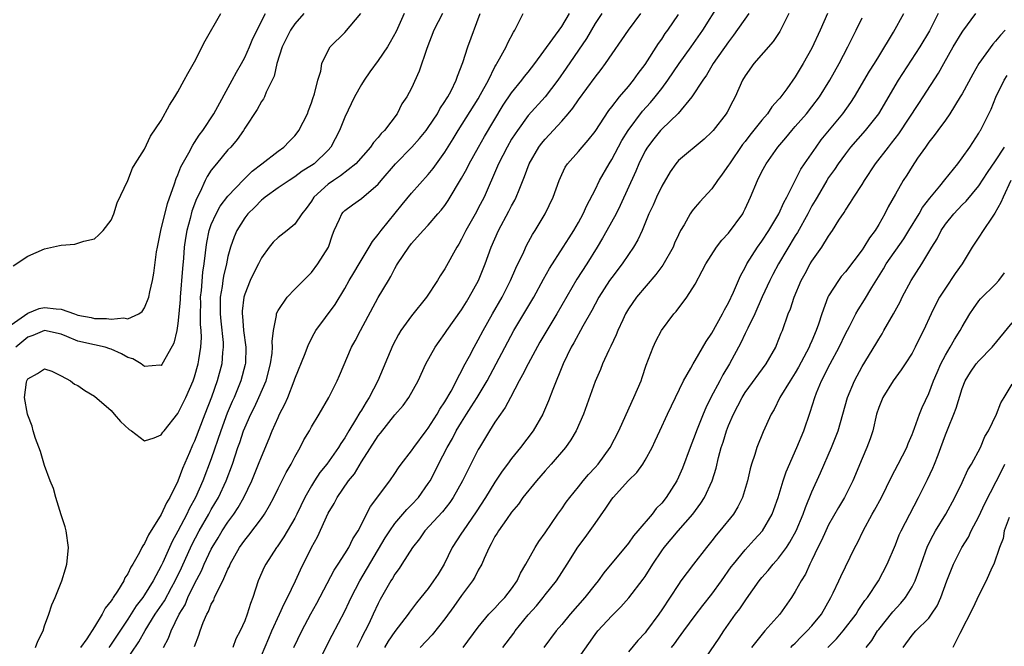
# Model space of a CAD drawing. Units: inches. Extents: x 2619000 to 2622000, y 1491000 to 1494000.
# Drawn here: x 2619494 to 2619612, y 1491541 to 1491616 of the extents above; entities that cross this region are included whole.
import ezdxf

# ---------------------------------------------------------------- set-up
doc = ezdxf.new("R2010")
doc.units = ezdxf.units.IN
doc.header["$MEASUREMENT"] = 0
doc.layers.add('LD26191491_2ft', color=232, linetype='Continuous')

msp = doc.modelspace()

# ---------------------------------------------------------------- linework, layer by layer
at = {"layer": 'LD26191491_2ft'}
for points, elevation in [([(2619528.82, 1491537.18), (2619531.5, 1491542.5), (2619533, 1491545.39), (2619533.52, 1491546.48), (2619533.76, 1491547), (2619534.8, 1491549), (2619537.85, 1491554.15), (2619538.38, 1491555), (2619539, 1491555.89), (2619540.43, 1491557.57), (2619541, 1491558.12), (2619541.83, 1491559), (2619543, 1491560.66), (2619543.22, 1491561), (2619543.83, 1491562.17), (2619544.24, 1491563), (2619545.28, 1491565), (2619545.92, 1491566.08), (2619546.37, 1491567), (2619547, 1491568.04), (2619547.6, 1491569), (2619548.15, 1491569.85), (2619548.86, 1491571), (2619550.05, 1491573), (2619553.26, 1491579), (2619555.64, 1491583), (2619556.83, 1491585.17), (2619557.55, 1491586.45), (2619559.19, 1491589), (2619559.88, 1491590.12), (2619560.45, 1491591), (2619561, 1491591.95), (2619561.58, 1491593), (2619562.02, 1491593.98), (2619563, 1491595.88), (2619563.54, 1491597), (2619564.68, 1491599), (2619565, 1491599.5), (2619566.22, 1491601.78), (2619566.97, 1491603), (2619568.69, 1491605.31), (2619569.65, 1491606.35), (2619570.2, 1491607), (2619571, 1491608.03), (2619571.72, 1491609), (2619573.09, 1491611), (2619574.52, 1491613), (2619575.9, 1491615), (2619577.88, 1491618.12)], 8218), ([(2619493, 1491579.7), (2619495, 1491581.1), (2619496.36, 1491581.64), (2619497, 1491581.77), (2619498.4, 1491581.6), (2619499, 1491581.57), (2619500.6, 1491581), (2619501, 1491580.87), (2619502.58, 1491580.58), (2619503, 1491580.47), (2619504.45, 1491580.45), (2619505, 1491580.36), (2619506.52, 1491580.52), (2619507, 1491580.42), (2619508.33, 1491581), (2619508.72, 1491581.28), (2619509, 1491581.71), (2619509.51, 1491583), (2619509.63, 1491583.63), (2619509.95, 1491585), (2619510.1, 1491585.9), (2619510.44, 1491588.44), (2619510.53, 1491589), (2619510.96, 1491591), (2619511.76, 1491594.24), (2619512.6, 1491596.6), (2619512.78, 1491597.22), (2619513, 1491597.66), (2619513.36, 1491598.64), (2619514.32, 1491600.32), (2619514.78, 1491601.22), (2619515, 1491601.53), (2619515.56, 1491602.44), (2619515.99, 1491603), (2619517.29, 1491605), (2619519.51, 1491609), (2619520.01, 1491609.99), (2619520.62, 1491611), (2619521, 1491611.72), (2619521.56, 1491613), (2619521.98, 1491614.02), (2619523.51, 1491617)], 8196), ([(2619493.23, 1491586.77), (2619495, 1491587.92), (2619497, 1491588.79), (2619498.82, 1491589.18), (2619499, 1491589.24), (2619500.65, 1491589.35), (2619501, 1491589.47), (2619501.73, 1491589.73), (2619503, 1491590), (2619503.52, 1491590.48), (2619504.02, 1491591), (2619505, 1491592.24), (2619505.3, 1491593), (2619505.7, 1491594.3), (2619507, 1491597.01), (2619507.54, 1491598.46), (2619507.86, 1491599), (2619509, 1491600.76), (2619509.71, 1491602.29), (2619511, 1491604.18), (2619511.98, 1491606.02), (2619512.63, 1491607), (2619513, 1491607.6), (2619513.76, 1491609), (2619514.18, 1491609.82), (2619515, 1491611.22), (2619516.28, 1491613.72), (2619518.16, 1491617)], 8194), ([(2619528.1, 1491617), (2619527, 1491615.77), (2619526.48, 1491615), (2619525.48, 1491613), (2619524.85, 1491611), (2619524.52, 1491609.48), (2619524.29, 1491609), (2619523.57, 1491607.57), (2619523.36, 1491607), (2619523.24, 1491606.76), (2619523, 1491606.45), (2619522.49, 1491605.51), (2619521, 1491603.25), (2619520.85, 1491603), (2619520.1, 1491601.9), (2619519.33, 1491601), (2619519, 1491600.65), (2619517.63, 1491599), (2619517, 1491598.21), (2619516.52, 1491597.48), (2619516.27, 1491597), (2619515.65, 1491595.65), (2619515.21, 1491594.79), (2619514.67, 1491593.33), (2619514.45, 1491592.45), (2619514.05, 1491591), (2619513.91, 1491590.09), (2619513.76, 1491589), (2619513.67, 1491587.67), (2619513.55, 1491586.45), (2619513.27, 1491583), (2619513.26, 1491582.74), (2619513.12, 1491581), (2619513, 1491579.87), (2619512.86, 1491579), (2619512.49, 1491577.51), (2619511.22, 1491575.22), (2619511.07, 1491574.93), (2619511, 1491574.83), (2619510.84, 1491574.84), (2619509, 1491574.68), (2619508.6, 1491575), (2619507.61, 1491575.61), (2619507, 1491575.78), (2619506.22, 1491576.22), (2619505, 1491576.77), (2619504.83, 1491576.83), (2619504.27, 1491577), (2619503, 1491577.28), (2619501, 1491577.75), (2619499.69, 1491578.31), (2619499, 1491578.58), (2619497, 1491579.01), (2619495.6, 1491578.4), (2619495, 1491578.22), (2619493.57, 1491577)], 8198), ([(2619495.92, 1491541), (2619496.21, 1491541.79), (2619496.83, 1491543), (2619497, 1491543.61), (2619497.54, 1491545), (2619497.88, 1491546.12), (2619498.29, 1491547), (2619499.07, 1491549), (2619499.54, 1491550.46), (2619499.7, 1491551), (2619499.76, 1491551.76), (2619499.9, 1491553), (2619499.61, 1491555), (2619499.48, 1491555.48), (2619499, 1491556.93), (2619498.37, 1491559), (2619498.07, 1491560.07), (2619497.7, 1491561), (2619497, 1491562.83), (2619496.51, 1491564.51), (2619495.94, 1491566.06), (2619495.65, 1491567), (2619495.54, 1491567.54), (2619495, 1491568.86), (2619494.96, 1491569), (2619494.6, 1491571), (2619494.83, 1491572.83), (2619494.87, 1491573), (2619495, 1491573.21), (2619496.16, 1491573.84), (2619497, 1491574.42), (2619497.88, 1491574.12), (2619499, 1491573.58), (2619500.12, 1491573), (2619500.6, 1491572.6), (2619501, 1491572.43), (2619501.84, 1491571.84), (2619503, 1491571.16), (2619505, 1491569.41), (2619505.37, 1491569), (2619506.1, 1491568.1), (2619507.16, 1491567.16), (2619507.43, 1491567), (2619509, 1491565.8), (2619510.16, 1491566.16), (2619511, 1491566.51), (2619511.19, 1491566.81), (2619511.33, 1491567), (2619513, 1491569.07), (2619513.96, 1491571), (2619514.84, 1491573), (2619515, 1491573.46), (2619515.42, 1491575), (2619515.49, 1491575.49), (2619515.74, 1491577), (2619515.82, 1491578.18), (2619515.79, 1491579), (2619515.72, 1491579.72), (2619515.71, 1491581), (2619515.73, 1491582.27), (2619515.72, 1491583), (2619515.81, 1491583.81), (2619516, 1491586), (2619516.15, 1491587), (2619516.32, 1491588.32), (2619516.37, 1491589), (2619516.45, 1491589.55), (2619516.75, 1491591), (2619517, 1491591.71), (2619517.57, 1491593), (2619518.07, 1491593.93), (2619519, 1491595.13), (2619520.88, 1491597.12), (2619521.88, 1491598.12), (2619523.07, 1491599), (2619525, 1491600.52), (2619525.69, 1491601), (2619526.33, 1491601.67), (2619527, 1491602.33), (2619527.3, 1491602.7), (2619527.51, 1491603), (2619528.51, 1491605), (2619528.63, 1491605.37), (2619529, 1491606.29), (2619529.17, 1491606.83), (2619529.38, 1491607.38), (2619529.76, 1491609), (2619530.11, 1491610.11), (2619530.25, 1491611), (2619531, 1491612.57), (2619531.25, 1491613), (2619533, 1491614.72), (2619534.93, 1491617)], 8200), ([(2619540.12, 1491617), (2619539.14, 1491614.86), (2619538.45, 1491613.55), (2619538.12, 1491613), (2619537, 1491611.36), (2619535.99, 1491610.01), (2619535.31, 1491609), (2619535, 1491608.49), (2619534.17, 1491607), (2619533, 1491604.57), (2619532.36, 1491603), (2619531.33, 1491601), (2619531, 1491600.64), (2619529.31, 1491599), (2619529, 1491598.78), (2619527.91, 1491598.09), (2619527, 1491597.42), (2619526.32, 1491597), (2619525, 1491596.1), (2619523.45, 1491595), (2619523.22, 1491594.78), (2619523, 1491594.64), (2619522.22, 1491593.78), (2619521.38, 1491593), (2619521, 1491592.52), (2619520.04, 1491591), (2619519.75, 1491590.25), (2619519.3, 1491589), (2619519, 1491587.89), (2619518.82, 1491587), (2619518.47, 1491585.53), (2619518.38, 1491585), (2619518.3, 1491584.3), (2619518.07, 1491583), (2619518.08, 1491582.08), (2619518.06, 1491581), (2619518.13, 1491580.13), (2619518.42, 1491577.58), (2619518.44, 1491577), (2619518.36, 1491576.36), (2619518.27, 1491575), (2619517.72, 1491573), (2619517.01, 1491571.01), (2619516.22, 1491569), (2619515, 1491565.76), (2619514.75, 1491565.25), (2619514.4, 1491564.4), (2619513.54, 1491562.46), (2619513, 1491560.95), (2619512.04, 1491559), (2619511.64, 1491558.36), (2619511, 1491556.94), (2619509.46, 1491554.54), (2619509, 1491553.5), (2619508.78, 1491553.22), (2619508.69, 1491553), (2619508.4, 1491552.4), (2619507.61, 1491551), (2619507.37, 1491550.63), (2619507, 1491549.83), (2619506.65, 1491549.35), (2619506.5, 1491549), (2619505.77, 1491547.77), (2619505.25, 1491547), (2619505.14, 1491546.86), (2619505, 1491546.61), (2619504.26, 1491545.74), (2619503.92, 1491545), (2619503, 1491543.51), (2619502.06, 1491542.06), (2619501.31, 1491541)], 8202), ([(2619544.71, 1491617), (2619543.67, 1491615), (2619542.83, 1491612.83), (2619541.92, 1491610.08), (2619541, 1491608.06), (2619540.43, 1491607), (2619539.84, 1491606.16), (2619539.26, 1491605), (2619537.77, 1491603), (2619537.37, 1491602.63), (2619537, 1491602.15), (2619536.45, 1491601.55), (2619536.09, 1491601), (2619534.33, 1491599), (2619532.47, 1491597.53), (2619531.64, 1491597), (2619531, 1491596.55), (2619529.3, 1491595), (2619529, 1491594.53), (2619528.36, 1491593.64), (2619527.85, 1491593), (2619527, 1491591.76), (2619526.08, 1491591), (2619525, 1491590.15), (2619524.4, 1491589.6), (2619523.93, 1491589), (2619523, 1491587.72), (2619522.65, 1491587), (2619522.09, 1491585.91), (2619521.67, 1491585), (2619521, 1491583.38), (2619520.89, 1491583), (2619520.69, 1491581.31), (2619520.68, 1491581), (2619520.72, 1491580.72), (2619520.86, 1491579), (2619521.15, 1491577), (2619521.1, 1491575.1), (2619521.07, 1491574.93), (2619520.55, 1491573), (2619519.72, 1491571), (2619519.5, 1491570.5), (2619518.91, 1491569.09), (2619518.14, 1491567), (2619517, 1491563.64), (2619516, 1491561), (2619515.11, 1491559), (2619514.36, 1491557.64), (2619514.07, 1491557), (2619513, 1491554.95), (2619512.29, 1491553.71), (2619511.19, 1491551.19), (2619511, 1491550.79), (2619510.03, 1491549), (2619509, 1491547.33), (2619508.78, 1491547), (2619508, 1491546), (2619507, 1491544.41), (2619505, 1491541.41), (2619504.82, 1491541.18), (2619504.71, 1491541)], 8204), ([(2619506.46, 1491539), (2619508.31, 1491541.69), (2619509.06, 1491543.06), (2619510.28, 1491545), (2619511.37, 1491546.63), (2619512.22, 1491548.22), (2619512.66, 1491549), (2619513.42, 1491550.58), (2619514.66, 1491553.34), (2619515.55, 1491555), (2619516.7, 1491557), (2619517, 1491557.55), (2619517.86, 1491559), (2619518.79, 1491561), (2619519.53, 1491563), (2619520.19, 1491565), (2619520.41, 1491565.59), (2619520.87, 1491567), (2619521, 1491567.34), (2619521.74, 1491569), (2619522.16, 1491569.84), (2619522.71, 1491571), (2619523.57, 1491573), (2619524.11, 1491575), (2619524.31, 1491576.31), (2619524.35, 1491577), (2619524.29, 1491577.71), (2619524.44, 1491579), (2619524.81, 1491580.81), (2619524.81, 1491581), (2619524.86, 1491581.14), (2619525, 1491581.42), (2619526.1, 1491583), (2619527, 1491583.98), (2619528.51, 1491585.49), (2619529, 1491585.95), (2619529.77, 1491587), (2619531.04, 1491589), (2619531.54, 1491590.46), (2619531.74, 1491591), (2619532.36, 1491592.36), (2619532.63, 1491593), (2619532.8, 1491593.2), (2619533, 1491593.41), (2619533.92, 1491594.08), (2619535, 1491594.83), (2619537, 1491596.56), (2619537.36, 1491597), (2619539.08, 1491599), (2619541.03, 1491601), (2619541.97, 1491602.03), (2619542.76, 1491603), (2619543, 1491603.33), (2619544.1, 1491605), (2619544.41, 1491605.59), (2619545, 1491606.44), (2619545.21, 1491606.79), (2619545.35, 1491607), (2619545.74, 1491607.74), (2619546.35, 1491609), (2619546.5, 1491609.5), (2619547.14, 1491611.14), (2619547.74, 1491613), (2619549.21, 1491617)], 8206), ([(2619511.25, 1491541), (2619511.87, 1491542.13), (2619512.19, 1491543), (2619513.16, 1491545), (2619513.85, 1491546.15), (2619514.2, 1491547), (2619515, 1491548.65), (2619515.81, 1491550.19), (2619516.15, 1491551), (2619517, 1491552.81), (2619517.1, 1491553), (2619517.83, 1491554.17), (2619518.31, 1491555), (2619519, 1491556.06), (2619519.69, 1491557), (2619520.22, 1491557.78), (2619520.9, 1491559), (2619521.85, 1491561), (2619522.67, 1491563), (2619523, 1491563.88), (2619523.93, 1491566.07), (2619524.29, 1491567), (2619525, 1491568.6), (2619525.19, 1491569), (2619525.83, 1491570.17), (2619526.17, 1491571), (2619526.93, 1491573), (2619527, 1491573.23), (2619528.25, 1491576.25), (2619528.65, 1491577.35), (2619529.34, 1491578.66), (2619529.54, 1491579), (2619531.86, 1491582.14), (2619533, 1491584.05), (2619533.52, 1491585), (2619534.07, 1491585.93), (2619534.73, 1491587), (2619535.93, 1491589), (2619536.31, 1491589.69), (2619537, 1491590.5), (2619537.35, 1491591), (2619539.87, 1491594.13), (2619541, 1491595.47), (2619543, 1491597.7), (2619543.58, 1491598.42), (2619545, 1491600.38), (2619546, 1491602), (2619546.59, 1491603), (2619549, 1491606.79), (2619549.28, 1491607.28), (2619550.21, 1491609), (2619551, 1491610.6), (2619551.14, 1491610.86), (2619551.24, 1491611), (2619551.56, 1491611.56), (2619552.33, 1491613), (2619552.53, 1491613.47), (2619553.22, 1491614.78), (2619553.37, 1491615), (2619553.79, 1491615.79), (2619554.38, 1491617)], 8208), ([(2619515, 1491541.15), (2619515.5, 1491542.5), (2619515.65, 1491543), (2619516.03, 1491544.03), (2619516.45, 1491545), (2619516.65, 1491545.35), (2619517, 1491546.23), (2619517.29, 1491546.71), (2619517.4, 1491547), (2619517.71, 1491547.71), (2619518.38, 1491549), (2619519, 1491550.42), (2619519.2, 1491550.8), (2619519.27, 1491551), (2619520.39, 1491553), (2619521, 1491553.88), (2619521.51, 1491554.49), (2619523, 1491556.49), (2619523.36, 1491557), (2619523.98, 1491558.02), (2619524.49, 1491559), (2619525, 1491560.06), (2619525.99, 1491562.01), (2619526.56, 1491563), (2619527, 1491563.86), (2619527.67, 1491565), (2619528.1, 1491565.89), (2619528.76, 1491567), (2619529, 1491567.45), (2619529.93, 1491569), (2619531.09, 1491571), (2619532.09, 1491573), (2619532.38, 1491573.62), (2619533.82, 1491577), (2619534.24, 1491577.76), (2619534.88, 1491579), (2619537, 1491582.97), (2619538.22, 1491585), (2619538.53, 1491585.47), (2619539, 1491586.45), (2619539.21, 1491586.79), (2619539.32, 1491587), (2619540.67, 1491589), (2619541, 1491589.43), (2619542.4, 1491591), (2619543, 1491591.65), (2619544.16, 1491593), (2619544.56, 1491593.44), (2619545, 1491594.01), (2619545.41, 1491594.59), (2619547, 1491597.28), (2619547.61, 1491598.39), (2619547.9, 1491599), (2619549.02, 1491601), (2619549.74, 1491602.26), (2619552, 1491606), (2619553, 1491607.49), (2619554.24, 1491609), (2619554.56, 1491609.44), (2619555, 1491609.99), (2619555.77, 1491611), (2619559, 1491615.46), (2619559.93, 1491617)], 8210), ([(2619563.82, 1491617), (2619563, 1491615.79), (2619561.98, 1491614.02), (2619559.55, 1491610.45), (2619558.54, 1491609), (2619557.01, 1491607), (2619555, 1491604.79), (2619553.69, 1491603), (2619553.41, 1491602.59), (2619553, 1491601.93), (2619552.46, 1491601), (2619551.43, 1491599), (2619551.31, 1491598.69), (2619549.69, 1491595), (2619549, 1491593.66), (2619548.77, 1491593.23), (2619547.51, 1491591), (2619547, 1491589.96), (2619546.65, 1491589.35), (2619546.42, 1491589), (2619545, 1491586.4), (2619544.45, 1491585.55), (2619544.12, 1491585), (2619542.81, 1491583), (2619541, 1491580.76), (2619539.73, 1491579), (2619539.45, 1491578.55), (2619538.76, 1491577.24), (2619536.95, 1491573), (2619535.92, 1491571), (2619535.56, 1491570.44), (2619535, 1491569.48), (2619534.81, 1491569.19), (2619534.29, 1491568.29), (2619533.49, 1491567), (2619533, 1491566.15), (2619532.53, 1491565.47), (2619532.26, 1491565), (2619530.84, 1491563), (2619530.01, 1491561.99), (2619529.36, 1491561), (2619529, 1491560.41), (2619528.22, 1491559), (2619527.24, 1491557), (2619527, 1491556.53), (2619525.71, 1491554.29), (2619524.9, 1491553.1), (2619524.82, 1491553), (2619523.52, 1491551), (2619523.34, 1491550.66), (2619522.6, 1491549), (2619521.97, 1491547), (2619521.7, 1491546.3), (2619521.31, 1491545), (2619521, 1491544.22), (2619520.44, 1491543), (2619519.93, 1491542.07), (2619519.56, 1491541)], 8212), ([(2619523, 1491540.05), (2619523.88, 1491542.12), (2619524.27, 1491543), (2619525.19, 1491545), (2619525.73, 1491546.27), (2619526.12, 1491547), (2619527.09, 1491549), (2619527.68, 1491550.32), (2619529, 1491553), (2619529.71, 1491554.29), (2619531, 1491557.12), (2619531.71, 1491558.29), (2619532.07, 1491559), (2619533.46, 1491561), (2619534.15, 1491561.85), (2619535, 1491563.28), (2619537, 1491566.39), (2619537.28, 1491566.72), (2619539, 1491568.89), (2619539.98, 1491570.02), (2619540.68, 1491571), (2619541.78, 1491573), (2619542.73, 1491575), (2619543.82, 1491577), (2619544.3, 1491577.7), (2619545, 1491578.65), (2619545.23, 1491579), (2619547, 1491581.47), (2619547.57, 1491582.43), (2619547.92, 1491583), (2619549.02, 1491585), (2619549.83, 1491587), (2619550.56, 1491589), (2619551.44, 1491591), (2619552.68, 1491593.32), (2619553, 1491593.97), (2619553.37, 1491594.63), (2619553.55, 1491595), (2619553.89, 1491595.89), (2619554.54, 1491597.46), (2619555.11, 1491599), (2619556.24, 1491601), (2619556.56, 1491601.44), (2619557, 1491601.96), (2619559, 1491604.1), (2619559.78, 1491605), (2619560.33, 1491605.67), (2619561, 1491606.67), (2619563, 1491609.38), (2619563.72, 1491610.28), (2619564.27, 1491611), (2619567.02, 1491615), (2619568.49, 1491617)], 8214), ([(2619526.9, 1491541), (2619527.84, 1491543), (2619528.93, 1491545.07), (2619529.65, 1491546.35), (2619531.73, 1491550.27), (2619532.22, 1491551), (2619533, 1491552.23), (2619533.48, 1491553), (2619533.97, 1491554.03), (2619534.6, 1491555), (2619536.09, 1491557.91), (2619538.4, 1491561), (2619539, 1491561.87), (2619539.44, 1491562.56), (2619539.76, 1491563), (2619541, 1491564.59), (2619541.26, 1491565), (2619542.75, 1491567), (2619543, 1491567.31), (2619544.08, 1491569), (2619544.4, 1491569.6), (2619545, 1491570.46), (2619545.74, 1491571.74), (2619546.39, 1491573), (2619546.57, 1491573.43), (2619547, 1491574.15), (2619547.28, 1491574.72), (2619547.94, 1491575.94), (2619548.49, 1491577), (2619549, 1491577.88), (2619549.58, 1491579), (2619550.72, 1491581), (2619551.88, 1491583), (2619552.87, 1491585), (2619553.5, 1491586.5), (2619554.46, 1491588.46), (2619554.8, 1491589.2), (2619555.5, 1491590.5), (2619555.82, 1491591), (2619557, 1491593), (2619557.99, 1491595), (2619558.7, 1491597), (2619559, 1491597.69), (2619559.42, 1491598.58), (2619559.7, 1491599), (2619561, 1491600.47), (2619561.44, 1491601), (2619562.18, 1491601.82), (2619563, 1491602.87), (2619564.64, 1491605.36), (2619565, 1491605.8), (2619565.92, 1491607), (2619567, 1491608.26), (2619567.6, 1491609), (2619568.18, 1491609.82), (2619569, 1491610.91), (2619570.61, 1491613.39), (2619571, 1491613.94), (2619571.41, 1491614.59), (2619571.72, 1491615), (2619573, 1491616.89)], 8216), ([(2619581.43, 1491617), (2619579.61, 1491614.39), (2619579, 1491613.61), (2619577.16, 1491611), (2619576.37, 1491609.63), (2619575.9, 1491609), (2619574.61, 1491607), (2619572.97, 1491605.03), (2619571, 1491603.15), (2619570.86, 1491603), (2619570.03, 1491601.97), (2619569.27, 1491601), (2619569, 1491600.53), (2619568.25, 1491599), (2619567.89, 1491598.11), (2619566.01, 1491593.99), (2619565.52, 1491593), (2619564.42, 1491591), (2619563.91, 1491590.09), (2619563.26, 1491589), (2619562.01, 1491587), (2619560.83, 1491585.17), (2619558.42, 1491581), (2619557.2, 1491579), (2619556.39, 1491577.61), (2619554.97, 1491575), (2619554.31, 1491573.69), (2619553.89, 1491573), (2619552.85, 1491571), (2619552.23, 1491569.77), (2619551.67, 1491569), (2619551, 1491568.04), (2619550.33, 1491567), (2619549.13, 1491565), (2619549, 1491564.76), (2619548.12, 1491563), (2619547.73, 1491562.27), (2619547.12, 1491561), (2619546, 1491559), (2619545.59, 1491558.41), (2619544.71, 1491557.29), (2619542.58, 1491555), (2619541.94, 1491554.06), (2619541.13, 1491553), (2619539.85, 1491551), (2619539.51, 1491550.49), (2619539, 1491549.82), (2619538.7, 1491549.3), (2619538.5, 1491549), (2619537.24, 1491546.76), (2619537, 1491546.29), (2619536.41, 1491545), (2619535.87, 1491543.87), (2619535.43, 1491543), (2619535.28, 1491542.72), (2619535, 1491542.13), (2619534.43, 1491541)], 8220), ([(2619586.23, 1491617), (2619585.15, 1491614.85), (2619584.34, 1491613.66), (2619582.03, 1491611), (2619581, 1491609.53), (2619580.68, 1491609), (2619579.8, 1491607), (2619579.51, 1491606.49), (2619578.83, 1491605.17), (2619578.72, 1491605), (2619577.16, 1491603), (2619577, 1491602.82), (2619576.06, 1491601.94), (2619573, 1491599.39), (2619572.67, 1491599), (2619571.99, 1491598.01), (2619571, 1491596.33), (2619570.36, 1491595), (2619569.95, 1491594.05), (2619569.45, 1491593), (2619568.64, 1491591), (2619568.14, 1491589.86), (2619567.61, 1491589), (2619567, 1491588.12), (2619566.26, 1491587), (2619565, 1491585.38), (2619564.74, 1491585), (2619563.45, 1491583), (2619563, 1491582.17), (2619562.6, 1491581.4), (2619561.55, 1491579.55), (2619560.46, 1491577.54), (2619560.13, 1491577), (2619559.17, 1491575), (2619557.95, 1491571.95), (2619557.43, 1491570.57), (2619556.83, 1491569.17), (2619556.75, 1491569), (2619555.58, 1491567), (2619554.06, 1491565), (2619553, 1491563.68), (2619552.52, 1491563), (2619551.86, 1491562.14), (2619551, 1491560.85), (2619549.86, 1491559), (2619548.73, 1491557.27), (2619547.17, 1491555), (2619547, 1491554.71), (2619545.89, 1491553), (2619544.91, 1491551), (2619544.18, 1491549.82), (2619543.65, 1491549), (2619543, 1491548.11), (2619542.12, 1491547), (2619541.61, 1491546.39), (2619540.75, 1491545.25), (2619540.59, 1491545), (2619539, 1491542.95), (2619538.21, 1491541.79), (2619537.76, 1491541)], 8222), ([(2619590.88, 1491617), (2619590, 1491615), (2619589, 1491612.84), (2619587.95, 1491611), (2619587.58, 1491610.42), (2619587, 1491609.42), (2619585.99, 1491607.99), (2619585.26, 1491607), (2619585.13, 1491606.87), (2619585, 1491606.68), (2619584.2, 1491605.8), (2619583.68, 1491605), (2619583, 1491604.23), (2619581.56, 1491602.44), (2619581, 1491601.68), (2619580.69, 1491601.31), (2619579.1, 1491599), (2619579, 1491598.82), (2619578.25, 1491597.75), (2619577.67, 1491597), (2619577, 1491596.01), (2619575.57, 1491594.43), (2619575, 1491593.78), (2619574.65, 1491593.35), (2619574.41, 1491593), (2619573.67, 1491591.67), (2619573.26, 1491591), (2619573, 1491590.49), (2619572.54, 1491589.46), (2619572.36, 1491589), (2619571.14, 1491586.86), (2619571, 1491586.69), (2619570.28, 1491585.72), (2619567.97, 1491583), (2619567, 1491581.59), (2619566.64, 1491581), (2619566.31, 1491580.31), (2619565.71, 1491579), (2619565.52, 1491578.48), (2619564.88, 1491577.12), (2619564.64, 1491576.64), (2619563.91, 1491575), (2619563.65, 1491574.35), (2619563, 1491572.91), (2619561.6, 1491569), (2619560.72, 1491567), (2619560.09, 1491565.91), (2619559.44, 1491565), (2619557.73, 1491563), (2619557, 1491562.2), (2619555.98, 1491561), (2619554.36, 1491559), (2619553.81, 1491558.19), (2619553, 1491557.23), (2619552.38, 1491556.38), (2619551.41, 1491555), (2619551.27, 1491554.73), (2619551, 1491554.32), (2619550.56, 1491553.44), (2619550.3, 1491553), (2619549.69, 1491551.69), (2619549.41, 1491551), (2619549, 1491550.29), (2619548.57, 1491549.43), (2619548.31, 1491549), (2619547, 1491547.25), (2619546.07, 1491545.93), (2619545, 1491544.45), (2619543.48, 1491542.52), (2619542.02, 1491541)], 8224), ([(2619551.96, 1491541), (2619553.25, 1491542.75), (2619553.41, 1491543), (2619555, 1491544.95), (2619555.98, 1491546.02), (2619556.77, 1491547), (2619557, 1491547.32), (2619558.36, 1491549), (2619559.67, 1491551), (2619560.95, 1491553.05), (2619561.81, 1491554.19), (2619563, 1491555.9), (2619564.3, 1491557.7), (2619565, 1491558.78), (2619565.17, 1491559), (2619567, 1491561.05), (2619567.99, 1491562.01), (2619568.71, 1491563), (2619569, 1491563.46), (2619569.85, 1491565), (2619570.22, 1491565.78), (2619570.76, 1491567), (2619571.69, 1491569), (2619573.62, 1491573), (2619574.48, 1491574.48), (2619574.74, 1491575), (2619575, 1491575.4), (2619576.32, 1491577.68), (2619577, 1491578.69), (2619578.27, 1491581), (2619578.52, 1491581.48), (2619579, 1491582.31), (2619579.61, 1491583.61), (2619580.44, 1491585.56), (2619581, 1491586.58), (2619581.21, 1491587), (2619582.47, 1491589), (2619583, 1491589.73), (2619583.82, 1491591), (2619585.02, 1491593), (2619585.63, 1491594.37), (2619585.99, 1491595), (2619587.67, 1491598.33), (2619588.1, 1491599), (2619589.49, 1491601), (2619590.12, 1491601.88), (2619592.69, 1491605), (2619593.65, 1491606.35), (2619594.09, 1491607), (2619595.91, 1491610.09), (2619596.49, 1491611), (2619597, 1491611.87), (2619598.77, 1491614.77), (2619600, 1491617)], 8228), ([(2619604.13, 1491617), (2619603.09, 1491614.91), (2619601.93, 1491613), (2619599.35, 1491609), (2619596.96, 1491605), (2619595.37, 1491603), (2619593.63, 1491601), (2619593, 1491600.18), (2619592.14, 1491599), (2619591.7, 1491598.3), (2619591, 1491597.34), (2619590.78, 1491597), (2619589.62, 1491595), (2619589.4, 1491594.6), (2619589, 1491593.94), (2619588.51, 1491593), (2619587.25, 1491590.75), (2619587, 1491590.36), (2619585, 1491587), (2619584.29, 1491585.71), (2619583.93, 1491585), (2619583.04, 1491583.04), (2619582.14, 1491581), (2619581.31, 1491579.31), (2619581.12, 1491578.88), (2619581, 1491578.65), (2619580.48, 1491577.52), (2619579.12, 1491575), (2619578.32, 1491573.68), (2619577.95, 1491573), (2619576.87, 1491571), (2619576.26, 1491569.74), (2619575.95, 1491569), (2619575.17, 1491567), (2619575, 1491566.54), (2619574.38, 1491565), (2619573.47, 1491562.53), (2619573, 1491561.43), (2619572.79, 1491561), (2619571.53, 1491559), (2619571, 1491558.33), (2619570.34, 1491557.66), (2619569.83, 1491557), (2619568.13, 1491555), (2619567.6, 1491554.4), (2619567, 1491553.52), (2619564.04, 1491549.96), (2619563.36, 1491549), (2619563, 1491548.57), (2619561.77, 1491547), (2619560, 1491545), (2619559, 1491543.76), (2619558.34, 1491543), (2619556.85, 1491541)], 8230), ([(2619561, 1491539.76), (2619563, 1491542.58), (2619563.35, 1491543), (2619565, 1491544.82), (2619566.1, 1491545.9), (2619567.03, 1491546.97), (2619568.78, 1491549.22), (2619569, 1491549.54), (2619569.93, 1491551), (2619571, 1491552.62), (2619571.27, 1491553), (2619572.97, 1491555), (2619574.73, 1491557), (2619575.69, 1491558.31), (2619576.12, 1491559), (2619577.02, 1491561), (2619577.5, 1491562.5), (2619577.79, 1491563.79), (2619578.13, 1491565), (2619578.36, 1491565.64), (2619578.76, 1491567), (2619579, 1491567.61), (2619579.59, 1491569), (2619580.63, 1491571), (2619581, 1491571.59), (2619583.5, 1491575), (2619584.65, 1491577), (2619584.76, 1491577.24), (2619585.31, 1491578.69), (2619585.45, 1491579), (2619586.16, 1491581), (2619586.41, 1491581.59), (2619586.86, 1491583), (2619587.71, 1491585), (2619588.17, 1491585.83), (2619588.8, 1491587), (2619589, 1491587.34), (2619590.18, 1491589), (2619591, 1491590.32), (2619591.48, 1491591), (2619592.23, 1491592.23), (2619592.84, 1491593.16), (2619593, 1491593.44), (2619593.63, 1491594.37), (2619594.01, 1491595), (2619595, 1491596.51), (2619595.3, 1491597), (2619596.62, 1491599), (2619598.16, 1491601), (2619598.55, 1491601.45), (2619599.41, 1491602.59), (2619601.79, 1491606.21), (2619602.34, 1491607), (2619604.16, 1491609.84), (2619604.8, 1491611), (2619605.94, 1491613), (2619607, 1491614.75), (2619607.1, 1491614.9), (2619608.66, 1491617)], 8232), ([(2619547.18, 1491541), (2619549, 1491543.46), (2619550.28, 1491545), (2619550.62, 1491545.38), (2619551, 1491545.75), (2619551.58, 1491546.42), (2619552.17, 1491547), (2619553, 1491548.04), (2619553.66, 1491549), (2619554.07, 1491549.93), (2619554.72, 1491551), (2619555.83, 1491553), (2619556.26, 1491553.74), (2619557, 1491554.76), (2619558.55, 1491557), (2619559, 1491557.62), (2619559.55, 1491558.45), (2619559.96, 1491559), (2619561, 1491560.27), (2619561.57, 1491561), (2619562.23, 1491561.77), (2619563, 1491562.59), (2619563.36, 1491563), (2619564.82, 1491565), (2619565.83, 1491567), (2619567.44, 1491570.56), (2619567.66, 1491571), (2619568.51, 1491573), (2619568.64, 1491573.36), (2619569.14, 1491574.86), (2619569.96, 1491577), (2619570.28, 1491577.72), (2619570.97, 1491579), (2619572.46, 1491581), (2619572.71, 1491581.29), (2619574, 1491583), (2619575, 1491584.58), (2619575.85, 1491586.15), (2619576.29, 1491587), (2619577.56, 1491589), (2619578.18, 1491589.82), (2619579, 1491590.69), (2619580.7, 1491593), (2619580.81, 1491593.19), (2619581, 1491593.58), (2619581.65, 1491595), (2619582.46, 1491597), (2619583, 1491598.07), (2619583.5, 1491599), (2619584.89, 1491601), (2619585.88, 1491602.12), (2619586.59, 1491603), (2619587, 1491603.45), (2619588.33, 1491605), (2619589, 1491605.82), (2619589.91, 1491607), (2619591.15, 1491609), (2619592.24, 1491611), (2619593.31, 1491613), (2619594.29, 1491615), (2619595, 1491616.5)], 8226), ([(2619612.15, 1491615), (2619611.6, 1491614.4), (2619611, 1491613.69), (2619610.66, 1491613.34), (2619609.02, 1491611), (2619608.27, 1491609.73), (2619607, 1491607.37), (2619606.78, 1491607), (2619605.53, 1491605), (2619605, 1491604.24), (2619604.07, 1491603), (2619603.63, 1491602.37), (2619603, 1491601.59), (2619602.77, 1491601.23), (2619602.59, 1491601), (2619601.66, 1491599.66), (2619601, 1491598.68), (2619600.36, 1491597.64), (2619599.94, 1491597), (2619599, 1491595.36), (2619598.15, 1491593.85), (2619597.73, 1491593), (2619597, 1491591.71), (2619596.57, 1491591), (2619595.89, 1491590.11), (2619595.23, 1491589), (2619595, 1491588.67), (2619593, 1491586.05), (2619592.51, 1491585.49), (2619592.16, 1491585), (2619591, 1491583.16), (2619590.91, 1491583), (2619590.17, 1491581), (2619589.78, 1491579.78), (2619589.51, 1491579), (2619589, 1491577.77), (2619588.76, 1491577.24), (2619588.67, 1491577), (2619587.4, 1491574.6), (2619587, 1491573.95), (2619586.37, 1491573), (2619585.15, 1491571), (2619584.46, 1491569.54), (2619584.12, 1491569), (2619583.15, 1491566.85), (2619582.41, 1491565), (2619582.16, 1491564.16), (2619581.75, 1491563), (2619581.58, 1491562.42), (2619581.27, 1491561), (2619580.69, 1491559), (2619580.13, 1491557.87), (2619579.58, 1491557), (2619577.96, 1491555), (2619577.52, 1491554.48), (2619577, 1491553.79), (2619576.36, 1491553), (2619574.8, 1491551), (2619573.3, 1491549), (2619573, 1491548.59), (2619571, 1491545.52), (2619570.64, 1491545), (2619569.17, 1491543), (2619569, 1491542.79), (2619568.13, 1491541.87), (2619567, 1491540.5)], 8234), ([(2619572.16, 1491541), (2619572.53, 1491541.47), (2619573, 1491542.13), (2619573.66, 1491543), (2619575, 1491544.86), (2619575.93, 1491546.07), (2619577, 1491547.41), (2619578.16, 1491549), (2619579.33, 1491550.67), (2619579.58, 1491551), (2619581, 1491552.74), (2619582.09, 1491553.91), (2619583.06, 1491555), (2619584.21, 1491557), (2619584.43, 1491557.57), (2619584.93, 1491559), (2619585.54, 1491561), (2619585.92, 1491562.08), (2619587.2, 1491565), (2619588.03, 1491567), (2619588.78, 1491569.22), (2619589.33, 1491571), (2619589.54, 1491571.54), (2619590.16, 1491573), (2619591.18, 1491575), (2619592.24, 1491577), (2619593, 1491578.61), (2619593.48, 1491579.48), (2619594.27, 1491581), (2619594.53, 1491581.47), (2619595.3, 1491582.7), (2619596.16, 1491584.16), (2619597.58, 1491586.42), (2619597.91, 1491587), (2619600, 1491590), (2619600.63, 1491591), (2619601.85, 1491593), (2619602.26, 1491593.74), (2619603.13, 1491594.87), (2619604.31, 1491596.31), (2619604.91, 1491597.09), (2619606.47, 1491599), (2619607, 1491599.7), (2619607.94, 1491601), (2619609, 1491602.67), (2619609.11, 1491602.89), (2619609.2, 1491603), (2619610.18, 1491605), (2619610.46, 1491605.54), (2619611.02, 1491606.98), (2619612.03, 1491609), (2619612.41, 1491609.59)], 8236), ([(2619575.73, 1491539), (2619577.86, 1491542.14), (2619578.42, 1491543), (2619579.85, 1491545), (2619580.34, 1491545.66), (2619581, 1491546.63), (2619581.16, 1491546.84), (2619582.68, 1491549), (2619583, 1491549.4), (2619583.75, 1491550.25), (2619584.34, 1491551), (2619585, 1491551.74), (2619585.94, 1491553), (2619586.36, 1491553.64), (2619587.12, 1491555), (2619587.96, 1491557), (2619588.22, 1491557.78), (2619589, 1491559.68), (2619590.04, 1491561.96), (2619591.36, 1491565), (2619591.82, 1491566.18), (2619592.12, 1491567), (2619593.24, 1491571), (2619594.09, 1491573), (2619595, 1491574.68), (2619596.64, 1491577.36), (2619597, 1491577.97), (2619597.4, 1491578.6), (2619597.62, 1491579), (2619598.78, 1491581), (2619599.56, 1491582.44), (2619599.83, 1491583), (2619600.89, 1491585), (2619602.18, 1491587), (2619603.38, 1491589), (2619604, 1491590), (2619604.49, 1491591), (2619605, 1491591.75), (2619606, 1491593), (2619607, 1491594.07), (2619607.48, 1491594.52), (2619609, 1491596.35), (2619610.04, 1491597.96), (2619611, 1491599.36), (2619612.08, 1491601)], 8238), ([(2619612.85, 1491597), (2619611.9, 1491595), (2619611.65, 1491594.35), (2619610.93, 1491593.07), (2619610.6, 1491592.6), (2619609.52, 1491591), (2619609, 1491590.18), (2619608.52, 1491589.48), (2619608.21, 1491589), (2619606.99, 1491587), (2619606.17, 1491585.83), (2619605, 1491584.09), (2619604.29, 1491583), (2619603.84, 1491582.16), (2619603.29, 1491581), (2619602.38, 1491579), (2619601.9, 1491578.1), (2619601.38, 1491577), (2619601, 1491576.31), (2619600.18, 1491575), (2619599.7, 1491574.3), (2619598.73, 1491573), (2619597.48, 1491571), (2619597, 1491569.77), (2619596.74, 1491569), (2619596.28, 1491567), (2619595.97, 1491566.03), (2619595.59, 1491565), (2619595, 1491563.67), (2619593.89, 1491561), (2619592.89, 1491559), (2619592.19, 1491557.81), (2619591, 1491555.71), (2619590.66, 1491555), (2619590.15, 1491553.85), (2619589.71, 1491553), (2619589, 1491551.5), (2619588.74, 1491551), (2619588.21, 1491549.79), (2619587.69, 1491549), (2619587, 1491547.72), (2619586.55, 1491547), (2619585.15, 1491545), (2619583.34, 1491543), (2619583.17, 1491542.83), (2619581.76, 1491541)], 8240), ([(2619586.46, 1491541), (2619586.72, 1491541.28), (2619587, 1491541.55), (2619587.7, 1491542.3), (2619588.43, 1491543), (2619589, 1491543.63), (2619590.13, 1491545), (2619591.28, 1491547), (2619591.56, 1491547.56), (2619592.23, 1491549), (2619592.46, 1491549.54), (2619593, 1491550.68), (2619594.13, 1491553), (2619594.44, 1491553.56), (2619595.12, 1491555), (2619596.22, 1491557), (2619596.51, 1491557.49), (2619597.32, 1491559), (2619598.52, 1491561.48), (2619599.34, 1491563), (2619600.36, 1491565), (2619600.53, 1491565.47), (2619601, 1491566.55), (2619601.12, 1491566.88), (2619601.29, 1491567.29), (2619601.89, 1491569), (2619602.21, 1491569.79), (2619603, 1491571.45), (2619603.56, 1491573), (2619604.01, 1491573.99), (2619604.43, 1491575), (2619605, 1491576.06), (2619605.57, 1491577), (2619606.07, 1491577.93), (2619606.76, 1491579), (2619607, 1491579.47), (2619607.94, 1491581), (2619608.36, 1491581.64), (2619609, 1491582.56), (2619609.2, 1491582.8), (2619611, 1491584.58), (2619611.39, 1491585), (2619612.09, 1491585.91)], 8242), ([(2619590.91, 1491541), (2619591.94, 1491542.06), (2619592.73, 1491543), (2619594.28, 1491545), (2619594.55, 1491545.45), (2619595.35, 1491546.65), (2619595.64, 1491547), (2619596.98, 1491549), (2619598.02, 1491551), (2619599, 1491553.34), (2619599.47, 1491554.53), (2619599.69, 1491555), (2619601.77, 1491559), (2619602.84, 1491561.16), (2619603.49, 1491562.51), (2619603.7, 1491563), (2619604.11, 1491564.11), (2619604.46, 1491565), (2619605, 1491566.5), (2619605.31, 1491567.31), (2619606.02, 1491569), (2619606.29, 1491569.71), (2619607, 1491572.05), (2619607.38, 1491573), (2619607.99, 1491574.01), (2619608.69, 1491575), (2619609, 1491575.36), (2619610.6, 1491577), (2619613, 1491579.94)], 8244), ([(2619595.51, 1491541), (2619596.16, 1491541.84), (2619596.87, 1491543), (2619597, 1491543.17), (2619598.7, 1491545.3), (2619599.67, 1491546.33), (2619600.22, 1491547), (2619601, 1491548.28), (2619601.37, 1491549), (2619601.81, 1491550.19), (2619602.07, 1491551), (2619602.85, 1491553.15), (2619603.52, 1491554.48), (2619603.82, 1491555), (2619605.04, 1491557), (2619606.13, 1491559), (2619607, 1491560.79), (2619607.7, 1491562.3), (2619608.11, 1491563), (2619609.19, 1491565), (2619609.71, 1491566.29), (2619610.17, 1491567), (2619611.12, 1491569), (2619611.64, 1491570.36), (2619612.04, 1491571), (2619613, 1491572.6)], 8246), ([(2619599.92, 1491541), (2619601, 1491542.5), (2619601.45, 1491543), (2619603, 1491544.54), (2619603.34, 1491545), (2619604, 1491546), (2619604.44, 1491547), (2619605.18, 1491549), (2619605.98, 1491551), (2619606.98, 1491553), (2619607.75, 1491554.25), (2619608.09, 1491555), (2619609, 1491556.74), (2619609.71, 1491558.29), (2619611.77, 1491562.23), (2619612.1, 1491563)], 8248), ([(2619612.62, 1491556.62), (2619612.03, 1491555), (2619611.9, 1491554.1), (2619611.49, 1491553), (2619610.78, 1491551), (2619610.56, 1491550.56), (2619609.87, 1491549), (2619609, 1491547.31), (2619608.28, 1491545.72), (2619606.71, 1491542.71), (2619605.88, 1491541)], 8250)]:
    msp.add_lwpolyline(points, dxfattribs=dict(at, elevation=elevation))

doc.saveas('drawing.dxf')
